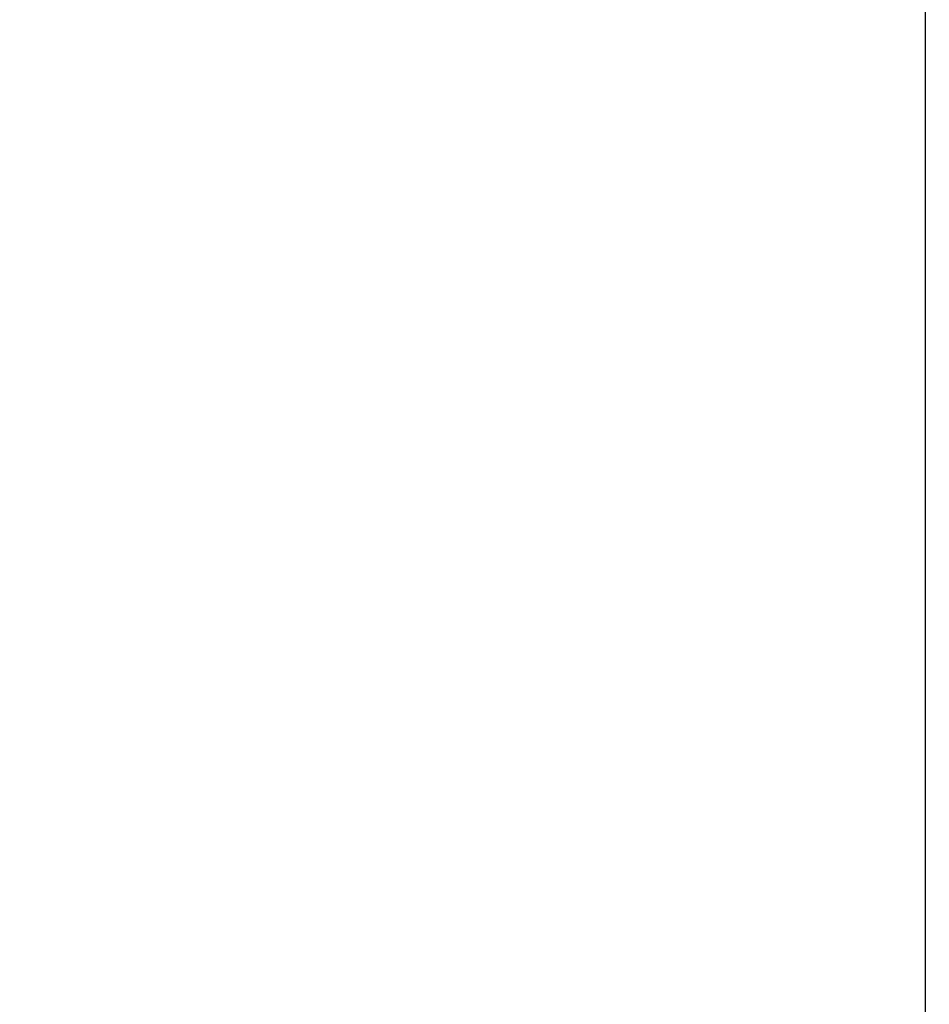
# Model space of a CAD drawing. Units: inches. Extents: x 0.3 to 10.6, y 0.4 to 8.2.
# Drawn here: x 5.1 to 5.1, y 2.8 to 2.9 of the extents above; entities that cross this region are included whole.
import ezdxf

# ---------------------------------------------------------------- set-up
doc = ezdxf.new("R2010")
doc.units = ezdxf.units.IN
doc.header["$MEASUREMENT"] = 0
doc.linetypes.add('HIDDEN', pattern=[0.07500000000000001, 0.05, -0.025])
doc.layers.add('SERVICE_AREA_LINE', color=7, linetype='HIDDEN')
doc.styles.add('SLDTEXTSTYLE0', font='GOTHIC.TTF', dxfattribs={"width": 0.913})
doc.styles.get("Standard").update_dxf_attribs({"font": 'GOTHIC.TTF'})
doc.dimstyles.new('SLDDIMSTYLE1', dxfattribs={"dimtxt": 0.08333333333333333, "dimasz": 0.1, "dimexe": 0, "dimexo": 0.0625, "dimgap": 0.02083333333333333, "dimtad": 0, "dimtih": 1, "dimtoh": 1, "dimdec": 6, "dimlfac": 85, "dimrnd": 1e-09, "dimzin": 12, "dimdsep": 46, "dimlunit": 5, "dimtxsty": 'SLDTEXTSTYLE0', "dimsah": 1, "dimcen": 0.09, "dimadec": 0, "dimazin": 3, "dimtfac": 1, "dimtdec": 3, "dimtofl": 0, "dimtmove": 0, "dimatfit": 3, "dimfxl": 1, "dimfrac": 2, "dimtolj": 1, "dimtzin": 12, "dimarcsym": 0})
doc.dimstyles.new('SLDDIMSTYLE4', dxfattribs={"dimtxt": 0.18, "dimasz": 0.1, "dimexe": 0, "dimexo": 0.0625, "dimgap": 0, "dimtad": 0, "dimtih": 1, "dimtoh": 1, "dimdec": 0, "dimrnd": 1e-09, "dimzin": 0, "dimdsep": 46, "dimlunit": 5, "dimtxsty": 'Standard', "dimsah": 1, "dimcen": 0.09, "dimadec": 0, "dimazin": 0, "dimtfac": 0.1, "dimtdec": 0, "dimtofl": 0, "dimtmove": 0, "dimatfit": 3, "dimfxl": 1, "dimfrac": 2, "dimtolj": 1, "dimtzin": 0, "dimarcsym": 0})

# ---------------------------------------------------------------- blocks, each defined once
blk = doc.blocks.new('_D_7')
at = {"layer": 'SERVICE_AREA_LINE'}
for p, q in [((4.681907626928745, 2.825190663421579), (4.681907626928745, 2.275957618542749)), ((5.076731156340511, 2.728499486950993), (5.076731156340511, 2.275957618542749)), ((4.681907626928745, 2.400957618542749), (4.500707565511477, 2.400957618542749)), ((5.076731156340511, 2.400957618542749), (4.681907626928745, 2.400957618542749))]:
    blk.add_line(p, q, dxfattribs=at)
for points in [[(4.681907626928745, 2.400957618542749), (4.781907626928745, 2.385957618542749), (4.781907626928745, 2.415957618542749)], [(5.076731156340511, 2.400957618542749), (4.976731156340511, 2.415957618542749), (4.976731156340511, 2.385957618542749)]]:
    blk.add_solid(points, dxfattribs=at)
at = {"layer": 'SERVICE_AREA_LINE', "insert": (4.14067670128541, 2.441199224166955), "char_height": 0.08333333333333333, "attachment_point": 1, "style": 'SLDTEXTSTYLE0'}
blk.add_mtext('33 1/2"', dxfattribs=at)

msp = doc.modelspace()

# ---------------------------------------------------------------- linework, layer by layer
at = {"color": 7, "linetype": 'Continuous', "lineweight": 25}
msp.add_line((5.076731156340506, 3.229293604598051), (5.076731156340506, 2.778499486950992), dxfattribs=at)

# ---------------------------------------------------------------- dimensions: what is measured, and where the dimension line sits
at = {"layer": 'SERVICE_AREA_LINE'}
dim = msp.add_linear_dim(base=(4.681907626928745, 2.400957618542749), p1=(5.076731156340511, 2.778499486950992), p2=(4.681907626928745, 2.875190663421579), dimstyle='SLDDIMSTYLE1', dxfattribs=at)
dim.commit()
dim.dimension.update_dxf_attribs({"geometry": '_D_7', "text_midpoint": (4.320692133398444, 2.400957618542749), "dimtype": 160})

# ---------------------------------------------------------------- leaders
msp.add_leader([(5.131892854236979, 2.953323016362766), (5.216124025703673, 1.555303348872876), (4.815352434096632, 1.555303348872876)], dimstyle='SLDDIMSTYLE4', dxfattribs=at)

doc.saveas('drawing.dxf')
